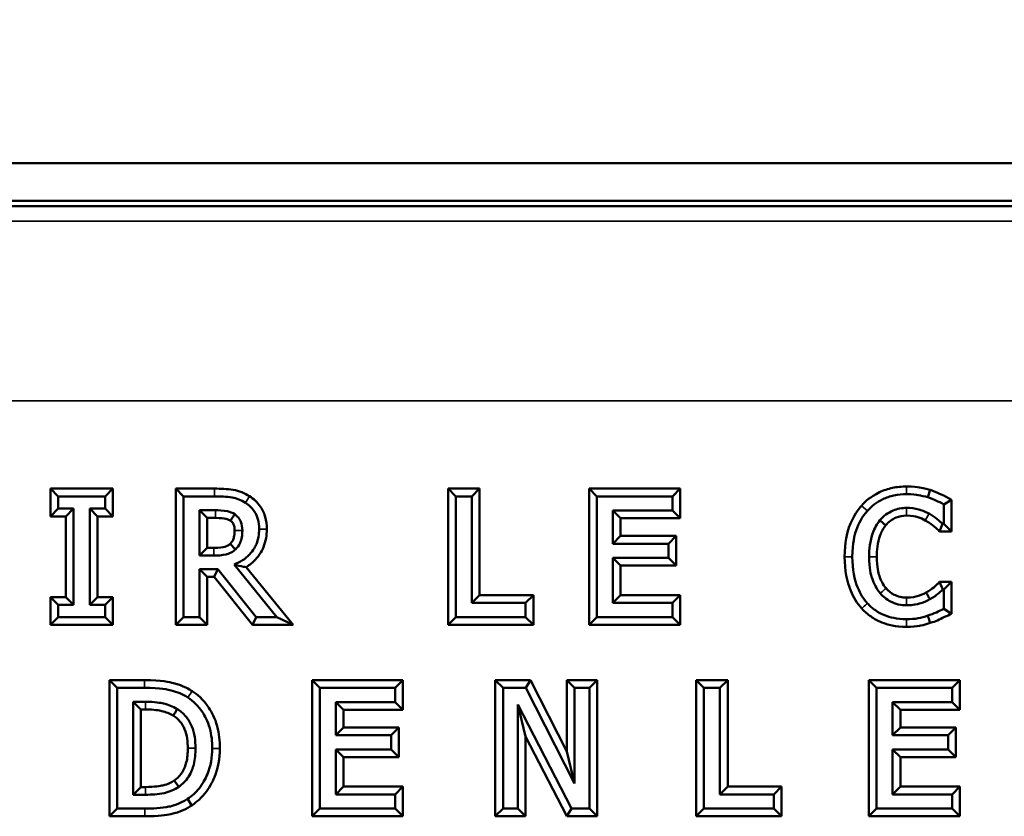
# Model space of a CAD drawing. Units: inches. Extents: x 0.1 to 21.9, y 0.1 to 16.9.
# Drawn here: x 9.2 to 9.7, y 12.7 to 13.1 of the extents above; entities that cross this region are included whole.
import ezdxf

# ---------------------------------------------------------------- set-up
doc = ezdxf.new("R2010")
doc.units = ezdxf.units.IN
doc.header["$MEASUREMENT"] = 0
for name, color, linetype, lineweight in [('Dimension (ANSI)', 7, 'Continuous', 25), ('Visible (ANSI)', 7, 'Continuous', 50), ('Visible Narrow (ANSI)', 7, 'Continuous', 35)]:
    doc.layers.add(name, color=color, linetype=linetype, lineweight=lineweight)
doc.styles.add('Note Text (ANSI)', font='tahoma.ttf')
doc.dimstyles.new('Default (ANSI)', dxfattribs={"dimtxt": 0.15, "dimasz": 0.098425, "dimexe": 0.125, "dimexo": 0.0625, "dimgap": 0.031496, "dimtad": 0, "dimtih": 1, "dimtoh": 1, "dimrnd": 1e-08, "dimzin": 4, "dimdsep": 46, "dimtxsty": 'Note Text (ANSI)', "dimcen": 0.09, "dimdle": 0.393701, "dimclrd": 256, "dimclre": 256, "dimclrt": 256, "dimadec": 0, "dimazin": 1, "dimtfac": 0.8, "dimtofl": 0, "dimtmove": 0, "dimatfit": 3, "dimfxl": 1, "dimtolj": 1, "dimtzin": 4, "dimlwd": -1, "dimlwe": -1, "dimarcsym": 0})

# ---------------------------------------------------------------- blocks, each defined once
blk = doc.blocks.new('*D21')
at = {"layer": 'Defpoints', "color": 0, "transparency": 16777216}
for p in [(12.54627, 13.57326), (6.98377, 12.70368), (12.54627, 12.70368)]:
    blk.add_point(p, dxfattribs=at)
at = {"layer": 'Dimension (ANSI)', "transparency": 16777216}
for p, q in [((6.98377, 12.76618), (6.98377, 13.69826)), ((12.54627, 12.76618), (12.54627, 13.69826)), ((7.08219, 13.57326), (9.46545, 13.57326)), ((12.44784, 13.57326), (10.06458, 13.57326))]:
    blk.add_line(p, q, dxfattribs=at)
for points in [[(7.08219, 13.58967), (7.08219, 13.55686), (6.98377, 13.57326)], [(12.44784, 13.58967), (12.44784, 13.55686), (12.54627, 13.57326)]]:
    blk.add_solid(points, dxfattribs=at)
at = {"layer": 'Dimension (ANSI)', "transparency": 16777216, "char_height": 0.15, "attachment_point": 5, "style": 'Note Text (ANSI)'}
for s, insert in [('\\A1; 5.56"', (9.76502, 13.68273)), ('\\A1;[141]', (9.76502, 13.44365))]:
    blk.add_mtext(s, dxfattribs=dict(at, insert=insert))

msp = doc.modelspace()

# ---------------------------------------------------------------- linework, layer by layer
at = {"layer": 'Visible (ANSI)'}
for p, q in [((11.40095, 13.02158), (8.12908, 13.02158)), ((8.15392, 13.00194), (11.37611, 13.00194)), ((11.38887, 12.99908), (8.14116, 12.99908)), ((9.2367, 12.8517), (9.26914, 12.8517)), ((9.2367, 12.8517), (9.24072, 12.84768)), ((9.2367, 12.83723), (9.2367, 12.8517)), ((9.26512, 12.84768), (9.24072, 12.84768)), ((9.24072, 12.84768), (9.24072, 12.84125)), ((9.26914, 12.8517), (9.26512, 12.84768)), ((9.26512, 12.84125), (9.26512, 12.84768)), ((9.26914, 12.8517), (9.26914, 12.83723)), ((9.30208, 12.8517), (9.32233, 12.8517)), ((9.30208, 12.8517), (9.3061, 12.84768)), ((9.30208, 12.78066), (9.30208, 12.8517)), ((9.32233, 12.84768), (9.3061, 12.84768)), ((9.3061, 12.84768), (9.3061, 12.78468)), ((9.44412, 12.8517), (9.46053, 12.8517)), ((9.44412, 12.8517), (9.44814, 12.84768)), ((9.44412, 12.78066), (9.44412, 12.8517)), ((9.44814, 12.84768), (9.44814, 12.78468)), ((9.45651, 12.84768), (9.44814, 12.84768)), ((9.46053, 12.8517), (9.45651, 12.84768)), ((9.45651, 12.79213), (9.45651, 12.84768)), ((9.46053, 12.8517), (9.46053, 12.79615)), ((9.51782, 12.8517), (9.56527, 12.8517)), ((9.51782, 12.8517), (9.52184, 12.84768)), ((9.51782, 12.78066), (9.51782, 12.8517)), ((9.56125, 12.84768), (9.52184, 12.84768)), ((9.52184, 12.84768), (9.52184, 12.78468)), ((9.56527, 12.8517), (9.56125, 12.84768)), ((9.56125, 12.84023), (9.56125, 12.84768)), ((9.56527, 12.8517), (9.56527, 12.83621)), ((9.69456, 12.84717), (9.69576, 12.851)), ((9.70293, 12.84349), (9.70695, 12.8459)), ((9.70293, 12.83339), (9.70293, 12.84349)), ((9.70695, 12.8459), (9.70695, 12.82937)), ((9.2367, 12.83723), (9.24072, 12.84125)), ((9.24471, 12.83723), (9.2367, 12.83723)), ((9.24072, 12.84125), (9.24873, 12.84125)), ((9.24471, 12.83723), (9.24873, 12.84125)), ((9.24471, 12.79513), (9.24471, 12.83723)), ((9.24873, 12.84125), (9.24873, 12.79111)), ((9.25711, 12.79111), (9.25711, 12.84125)), ((9.25711, 12.84125), (9.26512, 12.84125)), ((9.26113, 12.83723), (9.25711, 12.84125)), ((9.26113, 12.83723), (9.26113, 12.79513)), ((9.26914, 12.83723), (9.26113, 12.83723)), ((9.26914, 12.83723), (9.26512, 12.84125)), ((9.31447, 12.84043), (9.32279, 12.84043)), ((9.31849, 12.83641), (9.31447, 12.84043)), ((9.31447, 12.81674), (9.31447, 12.84043)), ((9.53021, 12.82297), (9.53021, 12.84023)), ((9.53021, 12.84023), (9.56125, 12.84023)), ((9.53423, 12.83621), (9.53021, 12.84023)), ((9.56527, 12.83621), (9.56125, 12.84023)), ((9.31849, 12.83641), (9.31849, 12.82076)), ((9.32279, 12.83641), (9.31849, 12.83641)), ((9.53423, 12.83621), (9.53423, 12.82699)), ((9.56527, 12.83621), (9.53423, 12.83621)), ((9.70071, 12.82937), (9.70227, 12.83339)), ((9.70227, 12.83339), (9.70293, 12.83339)), ((9.70695, 12.82937), (9.70293, 12.83339)), ((9.53423, 12.82699), (9.53021, 12.82297)), ((9.53423, 12.82699), (9.56318, 12.82699)), ((9.56318, 12.82699), (9.55916, 12.82297)), ((9.56318, 12.82699), (9.56318, 12.8115)), ((9.70695, 12.82937), (9.70071, 12.82937)), ((9.3304, 12.82289), (9.33321, 12.82001)), ((9.55916, 12.82297), (9.53021, 12.82297)), ((9.55916, 12.81552), (9.55916, 12.82297)), ((9.31849, 12.82076), (9.31447, 12.81674)), ((9.32182, 12.81674), (9.31447, 12.81674)), ((9.31849, 12.82076), (9.32182, 12.82076)), ((9.35485, 12.78468), (9.33244, 12.8121)), ((9.53021, 12.79213), (9.53021, 12.81552)), ((9.53021, 12.81552), (9.55916, 12.81552)), ((9.53423, 12.8115), (9.53021, 12.81552)), ((9.56318, 12.8115), (9.53423, 12.8115)), ((9.53423, 12.8115), (9.53423, 12.79615)), ((9.56318, 12.8115), (9.55916, 12.81552)), ((9.31447, 12.78468), (9.31447, 12.80975)), ((9.31447, 12.80975), (9.32407, 12.80975)), ((9.31849, 12.80573), (9.31447, 12.80975)), ((9.32213, 12.80573), (9.32407, 12.80975)), ((9.32407, 12.80975), (9.34398, 12.78468)), ((9.33875, 12.81072), (9.36333, 12.78066)), ((9.31849, 12.80573), (9.31849, 12.78066)), ((9.32213, 12.80573), (9.31849, 12.80573)), ((9.34204, 12.78066), (9.32213, 12.80573)), ((9.70065, 12.80299), (9.70695, 12.80299)), ((9.70232, 12.79898), (9.70065, 12.80299)), ((9.70695, 12.80299), (9.70293, 12.79898)), ((9.70695, 12.80299), (9.70695, 12.7864)), ((9.46053, 12.79615), (9.45651, 12.79213)), ((9.46053, 12.79615), (9.48866, 12.79615)), ((9.48866, 12.79615), (9.48464, 12.79213)), ((9.48866, 12.79615), (9.48866, 12.78066)), ((9.53423, 12.79615), (9.53021, 12.79213)), ((9.53423, 12.79615), (9.56527, 12.79615)), ((9.56527, 12.79615), (9.56125, 12.79213)), ((9.56527, 12.79615), (9.56527, 12.78066)), ((9.70293, 12.79898), (9.70232, 12.79898)), ((9.70293, 12.78897), (9.70293, 12.79898)), ((9.2367, 12.79513), (9.24471, 12.79513)), ((9.2367, 12.79513), (9.24072, 12.79111)), ((9.2367, 12.78066), (9.2367, 12.79513)), ((9.24072, 12.79111), (9.24072, 12.78468)), ((9.24873, 12.79111), (9.24072, 12.79111)), ((9.24471, 12.79513), (9.24873, 12.79111)), ((9.26113, 12.79513), (9.25711, 12.79111)), ((9.26512, 12.79111), (9.25711, 12.79111)), ((9.26113, 12.79513), (9.26914, 12.79513)), ((9.26914, 12.79513), (9.26512, 12.79111)), ((9.26512, 12.78468), (9.26512, 12.79111)), ((9.26914, 12.79513), (9.26914, 12.78066)), ((9.48464, 12.79213), (9.45651, 12.79213)), ((9.48464, 12.78468), (9.48464, 12.79213)), ((9.56125, 12.79213), (9.53021, 12.79213)), ((9.56125, 12.78468), (9.56125, 12.79213)), ((9.70695, 12.7864), (9.70293, 12.78897)), ((9.2367, 12.78066), (9.24072, 12.78468)), ((9.26914, 12.78066), (9.2367, 12.78066)), ((9.24072, 12.78468), (9.26512, 12.78468)), ((9.26914, 12.78066), (9.26512, 12.78468)), ((9.30208, 12.78066), (9.3061, 12.78468)), ((9.31849, 12.78066), (9.30208, 12.78066)), ((9.3061, 12.78468), (9.31447, 12.78468)), ((9.31849, 12.78066), (9.31447, 12.78468)), ((9.34204, 12.78066), (9.34398, 12.78468)), ((9.36333, 12.78066), (9.34204, 12.78066)), ((9.34398, 12.78468), (9.35485, 12.78468)), ((9.36333, 12.78066), (9.35485, 12.78468)), ((9.44412, 12.78066), (9.44814, 12.78468)), ((9.48866, 12.78066), (9.44412, 12.78066)), ((9.44814, 12.78468), (9.48464, 12.78468)), ((9.48866, 12.78066), (9.48464, 12.78468)), ((9.51782, 12.78066), (9.52184, 12.78468)), ((9.56527, 12.78066), (9.51782, 12.78066)), ((9.52184, 12.78468), (9.56125, 12.78468)), ((9.56527, 12.78066), (9.56125, 12.78468)), ((9.26738, 12.7517), (9.28574, 12.7517)), ((9.26738, 12.7517), (9.2714, 12.74768)), ((9.26738, 12.68066), (9.26738, 12.7517)), ((9.37317, 12.7517), (9.42062, 12.7517)), ((9.37317, 12.7517), (9.37719, 12.74768)), ((9.37317, 12.68066), (9.37317, 12.7517)), ((9.42062, 12.7517), (9.4166, 12.74768)), ((9.42062, 12.7517), (9.42062, 12.73621)), ((9.4688, 12.7517), (9.48718, 12.7517)), ((9.4688, 12.7517), (9.47282, 12.74768)), ((9.4688, 12.68066), (9.4688, 12.7517)), ((9.48718, 12.7517), (9.48471, 12.74768)), ((9.48718, 12.7517), (9.50607, 12.71457)), ((9.50607, 12.7517), (9.52192, 12.7517)), ((9.50607, 12.7517), (9.51009, 12.74768)), ((9.50607, 12.71457), (9.50607, 12.7517)), ((9.52192, 12.7517), (9.5179, 12.74768)), ((9.52192, 12.7517), (9.52192, 12.68066)), ((9.57367, 12.7517), (9.59008, 12.7517)), ((9.57367, 12.7517), (9.57769, 12.74768)), ((9.57367, 12.68066), (9.57367, 12.7517)), ((9.59008, 12.7517), (9.58606, 12.74768)), ((9.59008, 12.7517), (9.59008, 12.69615)), ((9.66378, 12.7517), (9.71124, 12.7517)), ((9.66378, 12.7517), (9.6678, 12.74768)), ((9.66378, 12.68066), (9.66378, 12.7517)), ((9.71124, 12.7517), (9.70722, 12.74768)), ((9.71124, 12.7517), (9.71124, 12.73621)), ((9.28574, 12.74768), (9.2714, 12.74768)), ((9.2714, 12.74768), (9.2714, 12.68468)), ((9.4166, 12.74768), (9.37719, 12.74768)), ((9.37719, 12.74768), (9.37719, 12.68468)), ((9.4166, 12.74023), (9.4166, 12.74768)), ((9.48471, 12.74768), (9.47282, 12.74768)), ((9.47282, 12.74768), (9.47282, 12.68468)), ((9.51009, 12.6978), (9.48471, 12.74768)), ((9.5179, 12.74768), (9.51009, 12.74768)), ((9.51009, 12.74768), (9.51009, 12.6978)), ((9.5179, 12.68468), (9.5179, 12.74768)), ((9.57769, 12.74768), (9.57769, 12.68468)), ((9.58606, 12.74768), (9.57769, 12.74768)), ((9.58606, 12.69213), (9.58606, 12.74768)), ((9.70722, 12.74768), (9.6678, 12.74768)), ((9.6678, 12.74768), (9.6678, 12.68468)), ((9.70722, 12.74023), (9.70722, 12.74768)), ((9.27977, 12.74043), (9.28615, 12.74043)), ((9.28379, 12.73641), (9.27977, 12.74043)), ((9.27977, 12.69193), (9.27977, 12.74043)), ((9.38556, 12.72297), (9.38556, 12.74023)), ((9.38556, 12.74023), (9.4166, 12.74023)), ((9.38958, 12.73621), (9.38556, 12.74023)), ((9.42062, 12.73621), (9.4166, 12.74023)), ((9.67618, 12.72297), (9.67618, 12.74023)), ((9.67618, 12.74023), (9.70722, 12.74023)), ((9.6802, 12.73621), (9.67618, 12.74023)), ((9.71124, 12.73621), (9.70722, 12.74023)), ((9.28379, 12.73641), (9.28379, 12.69595)), ((9.28615, 12.73641), (9.28379, 12.73641)), ((9.38958, 12.73621), (9.38958, 12.72699)), ((9.42062, 12.73621), (9.38958, 12.73621)), ((9.48063, 12.739), (9.5085, 12.68468)), ((9.48063, 12.68468), (9.48063, 12.739)), ((9.48465, 12.72237), (9.48063, 12.739)), ((9.6802, 12.73621), (9.6802, 12.72699)), ((9.71124, 12.73621), (9.6802, 12.73621)), ((9.38958, 12.72699), (9.38556, 12.72297)), ((9.38958, 12.72699), (9.41853, 12.72699)), ((9.41853, 12.72699), (9.41451, 12.72297)), ((9.41853, 12.72699), (9.41853, 12.7115)), ((9.6802, 12.72699), (9.67618, 12.72297)), ((9.6802, 12.72699), (9.70914, 12.72699)), ((9.70914, 12.72699), (9.70512, 12.72297)), ((9.70914, 12.72699), (9.70914, 12.7115)), ((9.41451, 12.72297), (9.38556, 12.72297)), ((9.41451, 12.71552), (9.41451, 12.72297)), ((9.48465, 12.72237), (9.48465, 12.68066)), ((9.50605, 12.68066), (9.48465, 12.72237)), ((9.70512, 12.72297), (9.67618, 12.72297)), ((9.70512, 12.71552), (9.70512, 12.72297)), ((9.38556, 12.69213), (9.38556, 12.71552)), ((9.38556, 12.71552), (9.41451, 12.71552)), ((9.38958, 12.7115), (9.38556, 12.71552)), ((9.41853, 12.7115), (9.41451, 12.71552)), ((9.50607, 12.71457), (9.51009, 12.6978)), ((9.67618, 12.69213), (9.67618, 12.71552)), ((9.67618, 12.71552), (9.70512, 12.71552)), ((9.6802, 12.7115), (9.67618, 12.71552)), ((9.70914, 12.7115), (9.70512, 12.71552)), ((9.38958, 12.7115), (9.38958, 12.69615)), ((9.41853, 12.7115), (9.38958, 12.7115)), ((9.70914, 12.7115), (9.6802, 12.7115)), ((9.6802, 12.7115), (9.6802, 12.69615)), ((9.30128, 12.69943), (9.30356, 12.69612)), ((9.28379, 12.69595), (9.27977, 12.69193)), ((9.28379, 12.69595), (9.28615, 12.69595)), ((9.38958, 12.69615), (9.38556, 12.69213)), ((9.38958, 12.69615), (9.42062, 12.69615)), ((9.42062, 12.69615), (9.4166, 12.69213)), ((9.42062, 12.69615), (9.42062, 12.68066)), ((9.59008, 12.69615), (9.58606, 12.69213)), ((9.59008, 12.69615), (9.61821, 12.69615)), ((9.61821, 12.69615), (9.61419, 12.69213)), ((9.61821, 12.69615), (9.61821, 12.68066)), ((9.6802, 12.69615), (9.67618, 12.69213)), ((9.6802, 12.69615), (9.71124, 12.69615)), ((9.71124, 12.69615), (9.70722, 12.69213)), ((9.71124, 12.69615), (9.71124, 12.68066)), ((9.28615, 12.69193), (9.27977, 12.69193)), ((9.30821, 12.68973), (9.31038, 12.68636)), ((9.4166, 12.69213), (9.38556, 12.69213)), ((9.4166, 12.68468), (9.4166, 12.69213)), ((9.61419, 12.69213), (9.58606, 12.69213)), ((9.61419, 12.68468), (9.61419, 12.69213)), ((9.70722, 12.69213), (9.67618, 12.69213)), ((9.70722, 12.68468), (9.70722, 12.69213)), ((9.26738, 12.68066), (9.2714, 12.68468)), ((9.2714, 12.68468), (9.2859, 12.68468)), ((9.37317, 12.68066), (9.37719, 12.68468)), ((9.37719, 12.68468), (9.4166, 12.68468)), ((9.42062, 12.68066), (9.4166, 12.68468)), ((9.4688, 12.68066), (9.47282, 12.68468)), ((9.47282, 12.68468), (9.48063, 12.68468)), ((9.48465, 12.68066), (9.48063, 12.68468)), ((9.50605, 12.68066), (9.5085, 12.68468)), ((9.5085, 12.68468), (9.5179, 12.68468)), ((9.52192, 12.68066), (9.5179, 12.68468)), ((9.57367, 12.68066), (9.57769, 12.68468)), ((9.57769, 12.68468), (9.61419, 12.68468)), ((9.61821, 12.68066), (9.61419, 12.68468)), ((9.66378, 12.68066), (9.6678, 12.68468)), ((9.6678, 12.68468), (9.70722, 12.68468)), ((9.71124, 12.68066), (9.70722, 12.68468)), ((9.2859, 12.68066), (9.26738, 12.68066)), ((9.42062, 12.68066), (9.37317, 12.68066)), ((9.48465, 12.68066), (9.4688, 12.68066)), ((9.52192, 12.68066), (9.50605, 12.68066)), ((9.61821, 12.68066), (9.57367, 12.68066)), ((9.71124, 12.68066), (9.66378, 12.68066))]:
    msp.add_line(p, q, dxfattribs=at)
for points, knots in [([(9.66, 12.84279), (9.66214, 12.84519), (9.66433, 12.84741), (9.67142, 12.85082), (9.67368, 12.85157), (9.67848, 12.85259), (9.68098, 12.85282), (9.68348, 12.85282)], [0.00055092, 0.00055092, 0.00055092, 0.00055092, 0.0250407, 0.0250407, 0.0358414, 0.0358414, 0.04708245, 0.04708245, 0.04708245, 0.04708245]), ([(9.68348, 12.85282), (9.68685, 12.85282), (9.68915, 12.85246), (9.69302, 12.85182), (9.6949, 12.85127), (9.69576, 12.851)], [0, 0, 0, 0, 0.02572255, 0.02572255, 0.09662352, 0.09662352, 0.09662352, 0.09662352]), ([(9.32233, 12.8517), (9.32557, 12.8517), (9.32883, 12.85158), (9.33354, 12.85082), (9.33501, 12.85042), (9.33787, 12.84929), (9.33924, 12.84858), (9.34054, 12.84774)], [0, 0, 0, 0, 0.02469187, 0.02469187, 0.03632724, 0.03632724, 0.04813487, 0.04813487, 0.04813487, 0.04813487]), ([(9.33836, 12.84436), (9.33729, 12.84506), (9.33615, 12.84565), (9.33381, 12.84657), (9.33262, 12.8469), (9.32841, 12.84757), (9.32536, 12.84768), (9.32233, 12.84768)], [-0.04227546, -0.04227546, -0.04227546, -0.04227546, -0.03251372, -0.03251372, -0.02306572, -0.02306572, 0, 0, 0, 0]), ([(9.34054, 12.84774), (9.34279, 12.84628), (9.3447, 12.84446), (9.34758, 12.84027), (9.34829, 12.83845), (9.3493, 12.83485), (9.34953, 12.83271), (9.34953, 12.83058)], [0, 0, 0, 0, 0.02040815, 0.02040815, 0.03876802, 0.03876802, 0.06319634, 0.06319634, 0.06319634, 0.06319634]), ([(9.68348, 12.8488), (9.68126, 12.8488), (9.67904, 12.8486), (9.67483, 12.84771), (9.67288, 12.84706), (9.66793, 12.84468), (9.66527, 12.84266), (9.66301, 12.84012)], [-0.05880167, -0.05880167, -0.05880167, -0.05880167, -0.0418479, -0.0418479, -0.0259289, -0.0259289, 0, 0, 0, 0]), ([(9.69456, 12.84717), (9.69289, 12.84768), (9.69115, 12.84806), (9.68855, 12.84849), (9.6865, 12.8488), (9.68348, 12.8488)], [-0.06813021, -0.06813021, -0.06813021, -0.06813021, -0.02302805, -0.02302805, 0, 0, 0, 0]), ([(9.69576, 12.851), (9.69678, 12.85067), (9.69925, 12.84984), (9.70364, 12.84767), (9.70426, 12.84734), (9.70695, 12.8459)], [0.000316117, 0.000316117, 0.000316117, 0.000316117, 0.007454925, 0.007454925, 0.008992099, 0.008992099, 0.008992099, 0.008992099]), ([(9.34551, 12.83058), (9.34551, 12.83234), (9.34533, 12.83413), (9.34452, 12.83703), (9.34397, 12.83843), (9.34169, 12.84175), (9.34016, 12.8432), (9.33836, 12.84436)], [-0.05075775, -0.05075775, -0.05075775, -0.05075775, -0.03066082, -0.03066082, -0.01634023, -0.01634023, 0, 0, 0, 0]), ([(9.65113, 12.81613), (9.65113, 12.82384), (9.65247, 12.82867), (9.65559, 12.83765), (9.65868, 12.8413), (9.66, 12.84279)], [0, 0, 0, 0, 0.0587738, 0.0587738, 0.1969544, 0.1969544, 0.1969544, 0.1969544]), ([(9.70293, 12.84349), (9.70155, 12.84423), (9.70015, 12.84492), (9.69799, 12.84589), (9.69647, 12.84655), (9.69456, 12.84717)], [-0.0452261, -0.0452261, -0.0452261, -0.0452261, -0.0152986, -0.0152986, 0, 0, 0, 0]), ([(9.32279, 12.84043), (9.3242, 12.84043), (9.32681, 12.84037), (9.33034, 12.83956), (9.33163, 12.83905), (9.3328, 12.83829)], [-0.02763639, -0.02763639, -0.02763639, -0.02763639, -0.01062211, -0.01062211, 0, 0, 0, 0]), ([(9.3328, 12.83829), (9.33227, 12.8375), (9.33166, 12.83658), (9.33097, 12.83554), (9.33078, 12.83525), (9.33057, 12.83494)], [-0.06059318, -0.06059318, -0.06059318, -0.06059318, -0.02704252, -0.02704252, -0.01734096, -0.01734096, -0.01734096, -0.01734096]), ([(9.3328, 12.83829), (9.33351, 12.83781), (9.33414, 12.83725), (9.33532, 12.83582), (9.3357, 12.83508), (9.33655, 12.83302), (9.33678, 12.83147), (9.33678, 12.82991)], [-0.02142835, -0.02142835, -0.02142835, -0.02142835, -0.01698506, -0.01698506, -0.01185354, -0.01185354, 0, 0, 0, 0]), ([(9.66301, 12.84012), (9.66037, 12.83713), (9.65846, 12.83369), (9.65638, 12.82763), (9.65514, 12.82327), (9.65514, 12.81613)], [-0.1443293, -0.1443293, -0.1443293, -0.1443293, -0.0544172, -0.0544172, 0, 0, 0, 0]), ([(9.66949, 12.83517), (9.67044, 12.83629), (9.6715, 12.83729), (9.67384, 12.83901), (9.67509, 12.83971), (9.67865, 12.8412), (9.68099, 12.84166), (9.68343, 12.84166)], [-0.0404967, -0.0404967, -0.0404967, -0.0404967, -0.02941201, -0.02941201, -0.01855423, -0.01855423, 0, 0, 0, 0]), ([(9.68343, 12.83764), (9.68153, 12.83764), (9.67971, 12.83729), (9.67693, 12.83613), (9.67597, 12.83559), (9.67414, 12.83424), (9.67332, 12.83346), (9.67257, 12.83259)], [0, 0, 0, 0, 0.01448448, 0.01448448, 0.02289263, 0.02289263, 0.03153716, 0.03153716, 0.03153716, 0.03153716]), ([(9.68343, 12.84166), (9.6856, 12.84166), (9.68785, 12.84143), (9.69095, 12.84051), (9.69292, 12.83989), (9.69517, 12.83864)], [-0.06007073, -0.06007073, -0.06007073, -0.06007073, -0.01958044, -0.01958044, 0, 0, 0, 0]), ([(9.69323, 12.83513), (9.69207, 12.83577), (9.69104, 12.83629), (9.68814, 12.83716), (9.68643, 12.83764), (9.68343, 12.83764)], [0.00027115, 0.00027115, 0.00027115, 0.00027115, 0.01041626, 0.01041626, 0.01364495, 0.01364495, 0.01364495, 0.01364495]), ([(9.69517, 12.83864), (9.69663, 12.83784), (9.69812, 12.8369), (9.70038, 12.83504), (9.70134, 12.83423), (9.70227, 12.83339)], [-0.02230574, -0.02230574, -0.02230574, -0.02230574, -0.00956442, -0.00956442, 0, 0, 0, 0]), ([(9.33057, 12.83494), (9.32999, 12.83532), (9.3292, 12.8357), (9.32716, 12.83617), (9.32555, 12.83641), (9.32279, 12.83641)], [0.000063154, 0.000063154, 0.000063154, 0.000063154, 0.005322742, 0.005322742, 0.009642553, 0.009642553, 0.009642553, 0.009642553]), ([(9.33276, 12.82991), (9.33276, 12.83127), (9.33253, 12.83223), (9.33209, 12.83329), (9.33189, 12.83366), (9.33129, 12.83438), (9.33095, 12.83468), (9.33057, 12.83494)], [0, 0, 0, 0, 0.01036876, 0.01036876, 0.0157953, 0.0157953, 0.02097393, 0.02097393, 0.02097393, 0.02097393]), ([(9.66387, 12.81613), (9.66387, 12.81988), (9.6643, 12.82434), (9.66675, 12.83104), (9.66791, 12.83326), (9.66949, 12.83517)], [-0.05437718, -0.05437718, -0.05437718, -0.05437718, -0.01890115, -0.01890115, 0, 0, 0, 0]), ([(9.67257, 12.83259), (9.67129, 12.83104), (9.67036, 12.82921), (9.66826, 12.82346), (9.66789, 12.81947), (9.66789, 12.81613)], [0.00008715, 0.00008715, 0.00008715, 0.00008715, 0.01538285, 0.01538285, 0.04681948, 0.04681948, 0.04681948, 0.04681948]), ([(9.67257, 12.83259), (9.67231, 12.8328), (9.67205, 12.83302), (9.67103, 12.83388), (9.67025, 12.83453), (9.66949, 12.83517)], [0.01951242, 0.01951242, 0.01951242, 0.01951242, 0.02931479, 0.02931479, 0.05879222, 0.05879222, 0.05879222, 0.05879222]), ([(9.70071, 12.82937), (9.69934, 12.83062), (9.69912, 12.83081), (9.69602, 12.83351), (9.69498, 12.83416), (9.69323, 12.83513)], [0.0083618, 0.0083618, 0.0083618, 0.0083618, 0.0323776, 0.0323776, 0.256152, 0.256152, 0.256152, 0.256152]), ([(9.3304, 12.82289), (9.33092, 12.82338), (9.33146, 12.824), (9.3322, 12.82565), (9.33239, 12.82636), (9.3327, 12.828), (9.33276, 12.82897), (9.33276, 12.82991)], [0.0009633, 0.0009633, 0.0009633, 0.0009633, 0.00602057, 0.00602057, 0.00936464, 0.00936464, 0.01367983, 0.01367983, 0.01367983, 0.01367983]), ([(9.33244, 12.8121), (9.33399, 12.81268), (9.33549, 12.8134), (9.33821, 12.81515), (9.33942, 12.81614), (9.34266, 12.81952), (9.34365, 12.82164), (9.34511, 12.82523), (9.34551, 12.82789), (9.34551, 12.83058)], [-0.03885343, -0.03885343, -0.03885343, -0.03885343, -0.03404366, -0.03404366, -0.0294688, -0.0294688, -0.02045856, -0.02045856, 0, 0, 0, 0]), ([(9.33678, 12.82991), (9.33678, 12.82873), (9.33669, 12.82753), (9.33627, 12.8252), (9.33596, 12.82422), (9.33502, 12.8221), (9.33423, 12.82097), (9.33321, 12.82001)], [-0.02459523, -0.02459523, -0.02459523, -0.02459523, -0.01767078, -0.01767078, -0.01070481, -0.01070481, 0, 0, 0, 0]), ([(9.34953, 12.83058), (9.34953, 12.82736), (9.34903, 12.8242), (9.34725, 12.81982), (9.34602, 12.81722), (9.34211, 12.81313), (9.34065, 12.81194), (9.33895, 12.81085), (9.33885, 12.81079), (9.33875, 12.81072)], [0, 0, 0, 0, 0.02448979, 0.02448979, 0.03604114, 0.03604114, 0.04186248, 0.04186248, 0.04222424, 0.04222424, 0.04222424, 0.04222424]), ([(9.32182, 12.82076), (9.32497, 12.82076), (9.32685, 12.82115), (9.32819, 12.82148), (9.32874, 12.82169), (9.32973, 12.82227), (9.33006, 12.82255), (9.3304, 12.82289)], [0, 0, 0, 0, 0.02401126, 0.02401126, 0.0420999, 0.0420999, 0.05863511, 0.05863511, 0.05863511, 0.05863511]), ([(9.33321, 12.82001), (9.33255, 12.81935), (9.33181, 12.8188), (9.32981, 12.81772), (9.32876, 12.81748), (9.32622, 12.81691), (9.32398, 12.81674), (9.32182, 12.81674)], [-0.02219779, -0.02219779, -0.02219779, -0.02219779, -0.01985433, -0.01985433, -0.01648502, -0.01648502, 0, 0, 0, 0]), ([(9.33875, 12.81072), (9.33832, 12.8108), (9.33788, 12.81087), (9.33583, 12.81126), (9.33417, 12.81163), (9.33244, 12.8121)], [0.02044792, 0.02044792, 0.02044792, 0.02044792, 0.02931656, 0.02931656, 0.06186441, 0.06186441, 0.06186441, 0.06186441]), ([(9.6601, 12.78911), (9.6576, 12.79181), (9.6557, 12.79496), (9.65229, 12.80322), (9.65113, 12.80898), (9.65113, 12.81613)], [0.0000317, 0.0000317, 0.0000317, 0.0000317, 0.0281154, 0.0281154, 0.06809608, 0.06809608, 0.06809608, 0.06809608]), ([(9.65514, 12.81613), (9.65514, 12.80935), (9.65627, 12.80413), (9.65924, 12.79693), (9.66088, 12.79419), (9.66306, 12.79183)], [-0.05936626, -0.05936626, -0.05936626, -0.05936626, -0.02446559, -0.02446559, 0, 0, 0, 0]), ([(9.66969, 12.79709), (9.66775, 12.7994), (9.66639, 12.80211), (9.66489, 12.80661), (9.66387, 12.8101), (9.66387, 12.81613)], [-0.1261808, -0.1261808, -0.1261808, -0.1261808, -0.0459638, -0.0459638, 0, 0, 0, 0]), ([(9.66789, 12.81613), (9.66789, 12.81065), (9.6688, 12.80759), (9.67003, 12.80388), (9.67115, 12.8016), (9.67276, 12.79968)], [0, 0, 0, 0, 0.0417593, 0.0417593, 0.115, 0.115, 0.115, 0.115]), ([(9.69365, 12.79742), (9.69718, 12.79947), (9.69883, 12.80117), (9.69984, 12.80217), (9.70024, 12.80259), (9.70065, 12.80299)], [0.00009784, 0.00009784, 0.00009784, 0.00009784, 0.03128484, 0.03128484, 0.052623, 0.052623, 0.052623, 0.052623]), ([(9.68343, 12.79081), (9.68198, 12.79081), (9.68055, 12.79096), (9.67749, 12.79168), (9.67614, 12.79224), (9.67302, 12.79382), (9.67123, 12.79529), (9.66969, 12.79709)], [-0.03400945, -0.03400945, -0.03400945, -0.03400945, -0.02662401, -0.02662401, -0.01798308, -0.01798308, 0, 0, 0, 0]), ([(9.67276, 12.79968), (9.67394, 12.7983), (9.67532, 12.79717), (9.67783, 12.79589), (9.67887, 12.79549), (9.68117, 12.79495), (9.68229, 12.79483), (9.68343, 12.79483)], [0.00003332, 0.00003332, 0.00003332, 0.00003332, 0.01389999, 0.01389999, 0.02143837, 0.02143837, 0.02846924, 0.02846924, 0.02846924, 0.02846924]), ([(9.68343, 12.79483), (9.68637, 12.79483), (9.68825, 12.79534), (9.69061, 12.79602), (9.6922, 12.79662), (9.69365, 12.79742)], [0, 0, 0, 0, 0.02238258, 0.02238258, 0.06796907, 0.06796907, 0.06796907, 0.06796907]), ([(9.69365, 12.79742), (9.69382, 12.79713), (9.69398, 12.79684), (9.69464, 12.79567), (9.69514, 12.79479), (9.69563, 12.79392)], [0.01963133, 0.01963133, 0.01963133, 0.01963133, 0.02946244, 0.02946244, 0.05897702, 0.05897702, 0.05897702, 0.05897702]), ([(9.70232, 12.79898), (9.70153, 12.79819), (9.7005, 12.79732), (9.69916, 12.79624), (9.69788, 12.79522), (9.69563, 12.79392)], [-0.0551815, -0.0551815, -0.0551815, -0.0551815, -0.01979982, -0.01979982, 0, 0, 0, 0]), ([(9.66306, 12.79183), (9.6643, 12.79047), (9.66567, 12.78926), (9.6687, 12.78716), (9.67031, 12.78631), (9.67466, 12.78457), (9.67835, 12.78356), (9.68333, 12.78356)], [-0.08703906, -0.08703906, -0.08703906, -0.08703906, -0.06245463, -0.06245463, -0.03791767, -0.03791767, 0, 0, 0, 0]), ([(9.69563, 12.79392), (9.69391, 12.79297), (9.69203, 12.79225), (9.68919, 12.79143), (9.68691, 12.79081), (9.68343, 12.79081)], [-0.07948421, -0.07948421, -0.07948421, -0.07948421, -0.02655024, -0.02655024, 0, 0, 0, 0]), ([(9.68333, 12.77954), (9.67776, 12.77954), (9.67356, 12.78068), (9.66854, 12.78269), (9.66666, 12.78369), (9.66314, 12.78612), (9.66154, 12.78753), (9.6601, 12.78911)], [0, 0, 0, 0, 0.04241461, 0.04241461, 0.0702333, 0.0702333, 0.09802894, 0.09802894, 0.09802894, 0.09802894]), ([(9.69456, 12.7854), (9.69603, 12.78586), (9.6976, 12.78643), (9.7003, 12.78774), (9.70161, 12.78836), (9.70293, 12.78897)], [-0.02286668, -0.02286668, -0.02286668, -0.02286668, -0.01105006, -0.01105006, 0, 0, 0, 0]), ([(9.70695, 12.7864), (9.70574, 12.78584), (9.70454, 12.78529), (9.70024, 12.78327), (9.69882, 12.78252), (9.6958, 12.78157)], [0.00944615, 0.00944615, 0.00944615, 0.00944615, 0.01957973, 0.01957973, 0.045607, 0.045607, 0.045607, 0.045607]), ([(9.68333, 12.78356), (9.68545, 12.78356), (9.68765, 12.78367), (9.69118, 12.78436), (9.69289, 12.78484), (9.69456, 12.7854)], [-0.02739897, -0.02739897, -0.02739897, -0.02739897, -0.01343194, -0.01343194, 0, 0, 0, 0]), ([(9.6958, 12.78157), (9.69279, 12.78057), (9.69088, 12.7802), (9.6886, 12.77975), (9.68642, 12.77954), (9.68333, 12.77954)], [0.00009055, 0.00009055, 0.00009055, 0.00009055, 0.02428496, 0.02428496, 0.08442111, 0.08442111, 0.08442111, 0.08442111]), ([(9.69456, 12.7854), (9.69487, 12.78444), (9.69518, 12.78348), (9.69559, 12.78221), (9.69569, 12.78189), (9.6958, 12.78157)], [0, 0, 0, 0, 0.02956372, 0.02956372, 0.03942131, 0.03942131, 0.03942131, 0.03942131]), ([(9.28574, 12.7517), (9.2947, 12.7517), (9.29888, 12.75072), (9.30623, 12.74877), (9.30926, 12.74686), (9.31052, 12.74603)], [0, 0, 0, 0, 0.0682319, 0.0682319, 0.2596205, 0.2596205, 0.2596205, 0.2596205]), ([(9.30831, 12.74268), (9.30569, 12.7444), (9.3027, 12.74556), (9.29808, 12.74677), (9.29422, 12.74768), (9.28574, 12.74768)], [-0.186708, -0.186708, -0.186708, -0.186708, -0.0646174, -0.0646174, 0, 0, 0, 0]), ([(9.31052, 12.74603), (9.31338, 12.74414), (9.31606, 12.74215), (9.32077, 12.73507), (9.32247, 12.73198), (9.32468, 12.72389), (9.32509, 12.72001), (9.32509, 12.71613)], [0.00071775, 0.00071775, 0.00071775, 0.00071775, 0.02685005, 0.02685005, 0.03879397, 0.03879397, 0.04906987, 0.04906987, 0.04906987, 0.04906987]), ([(9.28615, 12.74043), (9.29118, 12.74043), (9.29407, 12.7399), (9.29816, 12.73894), (9.30055, 12.73798), (9.3028, 12.73665)], [-0.03203976, -0.03203976, -0.03203976, -0.03203976, -0.01986494, -0.01986494, 0, 0, 0, 0]), ([(9.32107, 12.71613), (9.32107, 12.71965), (9.3207, 12.7232), (9.31873, 12.73042), (9.31724, 12.73312), (9.31389, 12.73814), (9.31135, 12.74066), (9.30831, 12.74268)], [-0.06205948, -0.06205948, -0.06205948, -0.06205948, -0.0459381, -0.0459381, -0.02781952, -0.02781952, 0, 0, 0, 0]), ([(9.30072, 12.73321), (9.29884, 12.73432), (9.29683, 12.73512), (9.29342, 12.73593), (9.29084, 12.73641), (9.28615, 12.73641)], [0.00008366, 0.00008366, 0.00008366, 0.00008366, 0.01676523, 0.01676523, 0.02678203, 0.02678203, 0.02678203, 0.02678203]), ([(9.30072, 12.73321), (9.3009, 12.7335), (9.30107, 12.73379), (9.30176, 12.73493), (9.30228, 12.7358), (9.3028, 12.73665)], [0.01956523, 0.01956523, 0.01956523, 0.01956523, 0.02938057, 0.02938057, 0.05886739, 0.05886739, 0.05886739, 0.05886739]), ([(9.3028, 12.73665), (9.3045, 12.73561), (9.30601, 12.73433), (9.3086, 12.73125), (9.30961, 12.7295), (9.31183, 12.72404), (9.31234, 12.72009), (9.31234, 12.71623)], [-0.06000033, -0.06000033, -0.06000033, -0.06000033, -0.04482476, -0.04482476, -0.02939218, -0.02939218, 0, 0, 0, 0]), ([(9.30832, 12.71623), (9.30832, 12.71955), (9.30791, 12.72303), (9.30605, 12.72759), (9.30525, 12.72898), (9.30321, 12.73141), (9.30204, 12.7324), (9.30072, 12.73321)], [0, 0, 0, 0, 0.02528198, 0.02528198, 0.03750066, 0.03750066, 0.04927235, 0.04927235, 0.04927235, 0.04927235]), ([(9.30128, 12.69943), (9.30216, 12.70002), (9.30384, 12.70123), (9.30653, 12.70534), (9.30716, 12.70724), (9.30812, 12.71112), (9.30832, 12.71374), (9.30832, 12.71623)], [0.00045673, 0.00045673, 0.00045673, 0.00045673, 0.00751166, 0.00751166, 0.0134286, 0.0134286, 0.0232047, 0.0232047, 0.0232047, 0.0232047]), ([(9.31234, 12.71623), (9.31234, 12.7134), (9.3121, 12.71048), (9.31098, 12.70593), (9.31019, 12.70359), (9.30731, 12.6992), (9.3056, 12.69749), (9.30356, 12.69612)], [-0.07240825, -0.07240825, -0.07240825, -0.07240825, -0.0400243, -0.0400243, -0.01874061, -0.01874061, 0, 0, 0, 0]), ([(9.30821, 12.68973), (9.31048, 12.69124), (9.31246, 12.69307), (9.31609, 12.69761), (9.31753, 12.70023), (9.32031, 12.70695), (9.32107, 12.71149), (9.32107, 12.71613)], [-0.07317966, -0.07317966, -0.07317966, -0.07317966, -0.05540953, -0.05540953, -0.03536611, -0.03536611, 0, 0, 0, 0]), ([(9.32509, 12.71613), (9.32509, 12.71095), (9.32423, 12.7059), (9.32111, 12.69837), (9.31946, 12.69536), (9.31441, 12.6891), (9.31167, 12.68721), (9.31038, 12.68636)], [0, 0, 0, 0, 0.0394348, 0.0394348, 0.06220267, 0.06220267, 0.09045442, 0.09045442, 0.09045442, 0.09045442]), ([(9.28615, 12.69595), (9.29117, 12.69595), (9.29401, 12.69652), (9.29829, 12.69745), (9.29978, 12.69837), (9.30128, 12.69943)], [0, 0, 0, 0, 0.0382402, 0.0382402, 0.1385428, 0.1385428, 0.1385428, 0.1385428]), ([(9.30356, 12.69612), (9.30242, 12.69532), (9.30122, 12.69464), (9.29815, 12.69332), (9.29664, 12.69297), (9.29277, 12.69215), (9.28937, 12.69193), (9.28615, 12.69193)], [-0.03397555, -0.03397555, -0.03397555, -0.03397555, -0.03005286, -0.03005286, -0.02453467, -0.02453467, 0, 0, 0, 0]), ([(9.2859, 12.68468), (9.28988, 12.68468), (9.29455, 12.68489), (9.30025, 12.68607), (9.30377, 12.68695), (9.30821, 12.68973)], [-0.1284005, -0.1284005, -0.1284005, -0.1284005, -0.0399058, -0.0399058, 0, 0, 0, 0]), ([(9.31038, 12.68636), (9.30762, 12.68462), (9.30467, 12.6829), (9.29715, 12.68131), (9.29317, 12.68066), (9.2859, 12.68066)], [0.00045555, 0.00045555, 0.00045555, 0.00045555, 0.02532758, 0.02532758, 0.0360117, 0.0360117, 0.0360117, 0.0360117])]:
    msp.add_open_spline(points, degree=3, knots=knots, dxfattribs=at)
at = {"layer": 'Visible Narrow (ANSI)'}
for p, q in [((11.38103, 12.99124), (8.149, 12.99124)), ((8.38093, 12.89752), (11.1491, 12.89752)), ((9.68348, 12.85282), (9.68348, 12.8488)), ((9.32233, 12.8517), (9.32233, 12.84768)), ((9.34054, 12.84774), (9.33836, 12.84436)), ((9.66301, 12.84012), (9.66, 12.84279)), ((9.32279, 12.83641), (9.32279, 12.84043)), ((9.68343, 12.83764), (9.68343, 12.84166)), ((9.69323, 12.83513), (9.69517, 12.83864)), ((9.33276, 12.82991), (9.33678, 12.82991)), ((9.34953, 12.83058), (9.34551, 12.83058)), ((9.32182, 12.82076), (9.32182, 12.81674)), ((9.65113, 12.81613), (9.65514, 12.81613)), ((9.66789, 12.81613), (9.66387, 12.81613)), ((9.68343, 12.79483), (9.68343, 12.79081)), ((9.68333, 12.77954), (9.68333, 12.78356)), ((9.28574, 12.7517), (9.28574, 12.74768)), ((9.30831, 12.74268), (9.31052, 12.74603)), ((9.28615, 12.73641), (9.28615, 12.74043)), ((9.30832, 12.71623), (9.31234, 12.71623)), ((9.32509, 12.71613), (9.32107, 12.71613)), ((9.28615, 12.69595), (9.28615, 12.69193)), ((9.2859, 12.68066), (9.2859, 12.68468))]:
    msp.add_line(p, q, dxfattribs=at)
for points, knots in [([(9.67276, 12.79968), (9.67251, 12.79947), (9.67225, 12.79925), (9.67123, 12.79839), (9.67046, 12.79773), (9.66969, 12.79709)], [-0.03915607, -0.03915607, -0.03915607, -0.03915607, -0.0293789, -0.0293789, 0, 0, 0, 0]), ([(9.6601, 12.78911), (9.66035, 12.78934), (9.66059, 12.78956), (9.66158, 12.79047), (9.66232, 12.79115), (9.66306, 12.79183)], [0.01965748, 0.01965748, 0.01965748, 0.01965748, 0.02949345, 0.02949345, 0.05895124, 0.05895124, 0.05895124, 0.05895124])]:
    msp.add_open_spline(points, degree=3, knots=knots, dxfattribs=at)

# ---------------------------------------------------------------- dimensions: what is measured, and where the dimension line sits
at = {"layer": 'Dimension (ANSI)'}
dim = msp.add_linear_dim(base=(12.54627, 13.57326), p1=(6.98377, 12.70368), p2=(12.54627, 12.70368), text=' <>"\\X[141]', dimstyle='Default (ANSI)', override={"dimgap": 0.031496, "dimtih": 0, "dimtoh": 0, "dimdec": 2, "dimpost": '\\X', "dimtol": 0, "dimlim": 0, "dimtp": 0, "dimtm": 0, "dimtdec": 2, "dimatfit": 1}, dxfattribs=at)
dim.commit()
dim.dimension.update_dxf_attribs({"geometry": '*D21', "text_midpoint": (9.76502, 13.57326), "dimtype": 160})

doc.saveas('drawing.dxf')
